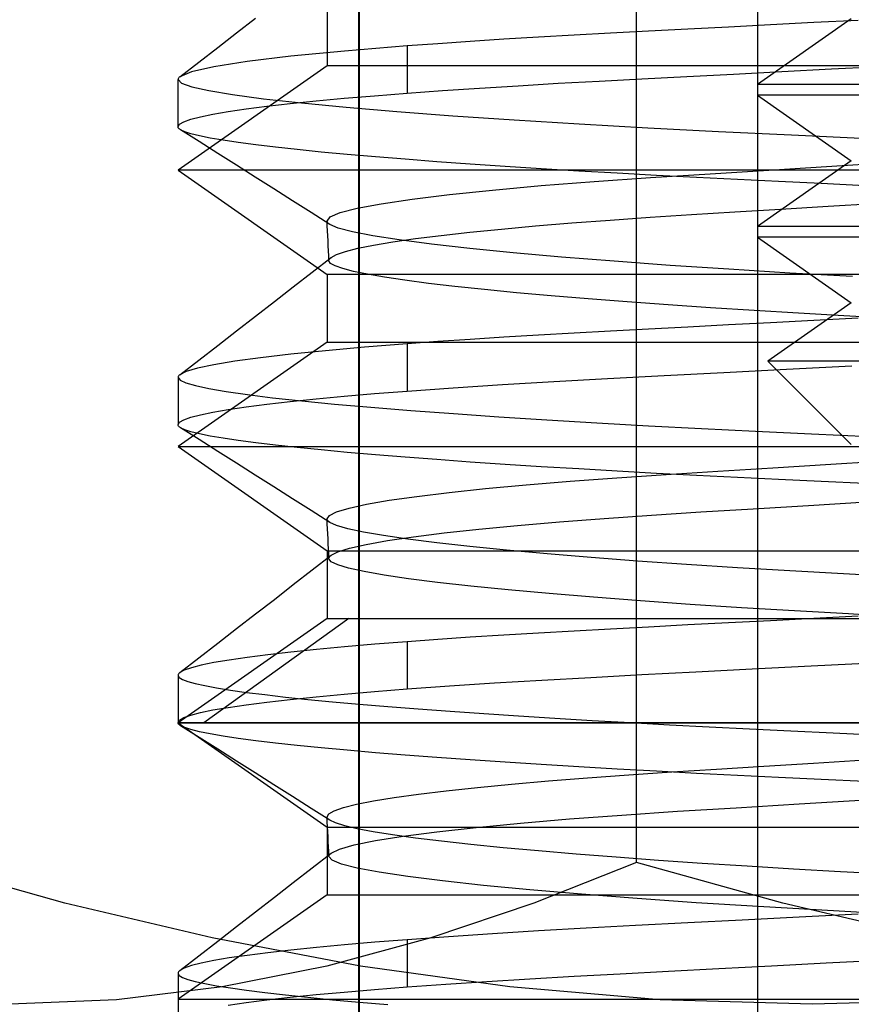
# Model space of a CAD drawing. Units: millimetres. Extents: x -99.5 to -10.3, y -7.6 to 57.6.
# Drawn here: x -60.9 to -56.7, y 37.2 to 42.1 of the extents above; entities that cross this region are included whole.
import ezdxf

# ---------------------------------------------------------------- set-up
doc = ezdxf.new("R2010")
doc.units = ezdxf.units.MM
doc.layers.add('MAIN-2', color=7, linetype='Continuous')

msp = doc.modelspace()

# ---------------------------------------------------------------- linework, layer by layer
at = {"layer": 'MAIN-2'}
for p, q in [((-57.781, 37.8815), (-57.781, 44.8524)), ((-59.1772, 44.4468), (-59.1772, 30.9267)), ((-57.1719, 44.4468), (-57.1719, 36.1156)), ((-59.1791, 25.3093), (-59.1791, 42.3093)), ((-59.3391, 42.2333), (-59.3391, 41.8921)), ((-59.7947, 42.0584), (-59.6996, 42.1322)), ((-57.1065, 42.0984), (-57.3182, 42.0874)), ((-56.6994, 42.1285), (-57.1719, 41.7977)), ((-56.8887, 42.1096), (-57.1065, 42.0984)), ((-56.6654, 42.1211), (-56.8887, 42.1096)), ((-59.8898, 41.9846), (-59.7947, 42.0584)), ((-58.095, 42.0465), (-58.2745, 42.0363)), ((-57.9112, 42.0564), (-58.095, 42.0465)), ((-57.721, 42.0664), (-57.9112, 42.0564)), ((-57.5232, 42.0768), (-57.721, 42.0664)), ((-57.3182, 42.0874), (-57.5232, 42.0768)), ((-58.9363, 41.9923), (-59.2509, 41.9665)), ((-58.7807, 42.0037), (-58.9363, 41.9923)), ((-58.9363, 41.9923), (-58.9363, 41.7547)), ((-58.6181, 42.0149), (-58.7807, 42.0037)), ((-58.4492, 42.0258), (-58.6181, 42.0149)), ((-58.2745, 42.0363), (-58.4492, 42.0258)), ((-59.985, 41.9108), (-59.8898, 41.9846)), ((-59.2509, 41.9665), (-59.5213, 41.9401)), ((-59.3391, 41.8921), (-60.0891, 41.3669)), ((-60.0801, 41.8371), (-59.985, 41.9108)), ((-59.7421, 41.9135), (-59.9097, 41.8872)), ((-59.5213, 41.9401), (-59.7421, 41.9135)), ((-54.1289, 41.8921), (-59.3391, 41.8921)), ((-60.0224, 41.8616), (-60.0801, 41.8371)), ((-59.9097, 41.8872), (-60.0224, 41.8616)), ((-57.528, 41.8387), (-57.2933, 41.8509)), ((-57.2933, 41.8509), (-57.0501, 41.8636)), ((-57.0501, 41.8636), (-56.799, 41.8765)), ((-56.799, 41.8765), (-56.5413, 41.8898)), ((-60.089, 41.825), (-60.0891, 41.8226)), ((-60.0891, 41.5855), (-60.0891, 41.8234)), ((-60.0891, 41.8226), (-60.0712, 41.8046)), ((-60.0883, 41.8273), (-60.089, 41.825)), ((-60.0871, 41.8297), (-60.0883, 41.8273)), ((-60.0853, 41.8322), (-60.0871, 41.8297)), ((-60.083, 41.8346), (-60.0853, 41.8322)), ((-60.0801, 41.8371), (-60.083, 41.8346)), ((-60.0712, 41.8046), (-60.0204, 41.7866)), ((-58.3775, 41.7923), (-58.176, 41.8041)), ((-58.176, 41.8041), (-57.9688, 41.8154)), ((-57.9688, 41.8154), (-57.7534, 41.8268)), ((-57.7534, 41.8268), (-57.528, 41.8387)), ((-55.0891, 41.7977), (-57.1719, 41.7977)), ((-57.1719, 41.7977), (-57.1719, 41.7448)), ((-60.0204, 41.7866), (-59.9351, 41.7675)), ((-59.9351, 41.7675), (-59.8145, 41.7475)), ((-59.8145, 41.7475), (-59.6585, 41.7268)), ((-59.0997, 41.7418), (-58.9363, 41.7547)), ((-58.9363, 41.7547), (-58.7586, 41.7676)), ((-58.7586, 41.7676), (-58.572, 41.7801)), ((-58.572, 41.7801), (-58.3775, 41.7923)), ((-55.0891, 41.7448), (-57.1719, 41.7448)), ((-57.1719, 41.7448), (-56.6994, 41.414)), ((-59.6585, 41.7268), (-59.4677, 41.7056)), ((-59.6418, 41.6888), (-59.5244, 41.7022)), ((-59.5244, 41.7022), (-59.3945, 41.7155)), ((-59.4677, 41.7056), (-59.2437, 41.6841)), ((-59.3945, 41.7155), (-59.2527, 41.7288)), ((-59.2527, 41.7288), (-59.0997, 41.7418)), ((-59.9766, 41.6358), (-59.9137, 41.6488)), ((-59.9137, 41.6488), (-59.8367, 41.662)), ((-59.8367, 41.662), (-59.746, 41.6754)), ((-59.746, 41.6754), (-59.6418, 41.6888)), ((-59.2437, 41.6841), (-58.9886, 41.6625)), ((-58.9886, 41.6625), (-58.7054, 41.6412)), ((-60.0891, 41.5863), (-60.0815, 41.5982)), ((-60.0815, 41.5982), (-60.0604, 41.6104)), ((-60.0604, 41.6104), (-60.0255, 41.6229)), ((-60.0255, 41.6229), (-59.9766, 41.6358)), ((-58.7054, 41.6412), (-58.3976, 41.6203)), ((-58.3976, 41.6203), (-58.0692, 41.6)), ((-58.0692, 41.6), (-57.7244, 41.5805)), ((-60.0889, 41.5835), (-60.0891, 41.5863)), ((-60.088, 41.5807), (-60.0889, 41.5835)), ((-60.0864, 41.578), (-60.088, 41.5807)), ((-60.084, 41.5753), (-60.0864, 41.578)), ((-60.0809, 41.5726), (-60.084, 41.5753)), ((-60.077, 41.5699), (-60.0809, 41.5726)), ((-60.056, 41.56), (-60.077, 41.5699)), ((-59.9831, 41.5104), (-60.077, 41.5699)), ((-60.0243, 41.5498), (-60.056, 41.56)), ((-59.9816, 41.5392), (-60.0243, 41.5498)), ((-57.7244, 41.5805), (-57.3676, 41.5621)), ((-57.3676, 41.5621), (-57.0003, 41.5443)), ((-59.8891, 41.4509), (-59.9831, 41.5104)), ((-59.9278, 41.5283), (-59.9816, 41.5392)), ((-59.8626, 41.5172), (-59.9278, 41.5283)), ((-59.7861, 41.5057), (-59.8626, 41.5172)), ((-59.6983, 41.4941), (-59.7861, 41.5057)), ((-57.0003, 41.5443), (-56.6143, 41.5257)), ((-59.7951, 41.3913), (-59.8891, 41.4509)), ((-59.5992, 41.4822), (-59.6983, 41.4941)), ((-59.4892, 41.4702), (-59.5992, 41.4822)), ((-59.3683, 41.4581), (-59.4892, 41.4702)), ((-59.2371, 41.4459), (-59.3683, 41.4581)), ((-59.096, 41.4337), (-59.2371, 41.4459)), ((-58.9453, 41.4215), (-59.096, 41.4337)), ((-58.7858, 41.4094), (-58.9453, 41.4215)), ((-58.618, 41.3974), (-58.7858, 41.4094)), ((-58.4426, 41.3855), (-58.618, 41.3974)), ((-56.6994, 41.414), (-57.1719, 41.0832)), ((-56.7452, 41.3901), (-56.3832, 41.412)), ((-53.9594, 41.3669), (-60.0891, 41.3669)), ((-60.0891, 41.3669), (-59.3391, 40.8418)), ((-59.7012, 41.3318), (-59.7951, 41.3913)), ((-58.2604, 41.3739), (-58.4426, 41.3855)), ((-58.072, 41.3624), (-58.2604, 41.3739)), ((-57.8783, 41.3512), (-58.072, 41.3624)), ((-57.6801, 41.3403), (-57.8783, 41.3512)), ((-57.7103, 41.3302), (-57.4105, 41.3492)), ((-57.4105, 41.3492), (-57.0887, 41.3691)), ((-57.0887, 41.3691), (-56.7452, 41.3901)), ((-59.6072, 41.2722), (-59.7012, 41.3318)), ((-58.2615, 41.2889), (-57.995, 41.3101)), ((-57.995, 41.3101), (-57.7103, 41.3302)), ((-57.4781, 41.3297), (-57.6801, 41.3403)), ((-57.2732, 41.3195), (-57.4781, 41.3297)), ((-57.0655, 41.3095), (-57.2732, 41.3195)), ((-56.8518, 41.2993), (-57.0655, 41.3095)), ((-56.6321, 41.2887), (-56.8518, 41.2993)), ((-59.5132, 41.2126), (-59.6072, 41.2722)), ((-58.723, 41.2442), (-58.5054, 41.2669)), ((-58.5054, 41.2669), (-58.2615, 41.2889)), ((-59.4192, 41.153), (-59.5132, 41.2126)), ((-59.1871, 41.1752), (-59.0661, 41.1981)), ((-59.0661, 41.1981), (-58.9108, 41.2212)), ((-58.9108, 41.2212), (-58.723, 41.2442)), ((-56.8161, 41.1854), (-56.5665, 41.2006)), ((-59.3252, 41.0934), (-59.4192, 41.153)), ((-59.3232, 41.1313), (-59.2728, 41.1529)), ((-59.2728, 41.1529), (-59.1871, 41.1752)), ((-57.5038, 41.143), (-57.2858, 41.1566)), ((-57.2858, 41.1566), (-57.0563, 41.1707)), ((-57.0563, 41.1707), (-56.8161, 41.1854)), ((-59.3391, 41.1108), (-59.3232, 41.1313)), ((-59.3386, 41.1078), (-59.3391, 41.1108)), ((-59.3379, 41.0858), (-59.3391, 41.1108)), ((-59.3373, 41.1049), (-59.3386, 41.1078)), ((-59.3354, 41.1019), (-59.3373, 41.1049)), ((-59.3327, 41.099), (-59.3354, 41.1019)), ((-59.3293, 41.0962), (-59.3327, 41.099)), ((-58.2893, 41.0859), (-58.1064, 41.101)), ((-58.1064, 41.101), (-57.9135, 41.1156)), ((-57.9135, 41.1156), (-57.7121, 41.1296)), ((-57.7121, 41.1296), (-57.5038, 41.143)), ((-59.3367, 41.0608), (-59.3379, 41.0858)), ((-59.3355, 41.0357), (-59.3367, 41.0608)), ((-59.3252, 41.0934), (-59.3293, 41.0962)), ((-59.2829, 41.0753), (-59.3252, 41.0934)), ((-59.211, 41.0562), (-59.2829, 41.0753)), ((-59.1086, 41.0361), (-59.211, 41.0562)), ((-58.7643, 41.0384), (-58.6196, 41.0545)), ((-58.6196, 41.0545), (-58.4609, 41.0704)), ((-58.4609, 41.0704), (-58.2893, 41.0859)), ((-55.0891, 41.0832), (-57.1719, 41.0832)), ((-57.1719, 41.0832), (-57.1719, 41.0303)), ((-59.3343, 41.0107), (-59.3355, 41.0357)), ((-59.3331, 40.9857), (-59.3343, 41.0107)), ((-58.9756, 41.0153), (-59.1086, 41.0361)), ((-59.1046, 40.9897), (-59.0076, 41.0059)), ((-59.0076, 41.0059), (-58.894, 41.0222)), ((-58.8125, 40.994), (-58.9756, 41.0153)), ((-58.894, 41.0222), (-58.7643, 41.0384)), ((-55.0891, 41.0303), (-57.1719, 41.0303)), ((-57.1719, 41.0303), (-56.6994, 40.6995)), ((-59.332, 40.9607), (-59.3331, 40.9857)), ((-59.3308, 40.9357), (-59.332, 40.9607)), ((-59.2914, 40.9426), (-59.2466, 40.958)), ((-59.2466, 40.958), (-59.1843, 40.9737)), ((-59.1843, 40.9737), (-59.1046, 40.9897)), ((-58.6206, 40.9723), (-58.8125, 40.994)), ((-58.4019, 40.9506), (-58.6206, 40.9723)), ((-58.1587, 40.929), (-58.4019, 40.9506)), ((-59.4141, 40.8538), (-59.3189, 40.9276)), ((-59.3296, 40.9107), (-59.3308, 40.9357)), ((-59.3296, 40.9107), (-59.3294, 40.9135)), ((-59.3214, 40.8974), (-59.3296, 40.9107)), ((-59.3294, 40.9135), (-59.3286, 40.9163)), ((-59.3286, 40.9163), (-59.3271, 40.9191)), ((-59.3271, 40.9191), (-59.325, 40.9219)), ((-59.325, 40.9219), (-59.3223, 40.9248)), ((-59.3223, 40.9248), (-59.3189, 40.9276)), ((-59.3189, 40.9276), (-59.2914, 40.9426)), ((-57.8943, 40.9079), (-58.1587, 40.929)), ((-57.612, 40.8874), (-57.8943, 40.9079)), ((-59.5092, 40.7799), (-59.4141, 40.8538)), ((-59.2983, 40.8844), (-59.3214, 40.8974)), ((-59.2599, 40.871), (-59.2983, 40.8844)), ((-59.2058, 40.857), (-59.2599, 40.871)), ((-59.1356, 40.8426), (-59.2058, 40.857)), ((-57.3156, 40.8677), (-57.612, 40.8874)), ((-57.0088, 40.849), (-57.3156, 40.8677)), ((-54.1289, 40.8418), (-59.3391, 40.8418)), ((-59.3391, 40.8418), (-59.3391, 40.5006)), ((-59.0492, 40.8276), (-59.1356, 40.8426)), ((-58.9468, 40.8124), (-59.0492, 40.8276)), ((-58.8286, 40.7969), (-58.9468, 40.8124)), ((-56.6933, 40.8312), (-57.0088, 40.849)), ((-59.6044, 40.706), (-59.5092, 40.7799)), ((-58.6951, 40.7811), (-58.8286, 40.7969)), ((-58.5469, 40.7654), (-58.6951, 40.7811)), ((-58.385, 40.7496), (-58.5469, 40.7654)), ((-59.6996, 40.6322), (-59.6044, 40.706)), ((-58.2103, 40.7339), (-58.385, 40.7496)), ((-58.024, 40.7184), (-58.2103, 40.7339)), ((-57.8274, 40.7032), (-58.024, 40.7184)), ((-57.6217, 40.6883), (-57.8274, 40.7032)), ((-57.4086, 40.6739), (-57.6217, 40.6883)), ((-57.1894, 40.6601), (-57.4086, 40.6739)), ((-56.9655, 40.6467), (-57.1894, 40.6601)), ((-56.6994, 40.6995), (-57.1197, 40.4052)), ((-59.7947, 40.5584), (-59.6996, 40.6322)), ((-56.8887, 40.6096), (-57.1065, 40.5984)), ((-56.7371, 40.6338), (-56.9655, 40.6467)), ((-56.6654, 40.6211), (-56.8887, 40.6096)), ((-56.5, 40.6204), (-56.7371, 40.6338)), ((-59.8898, 40.4846), (-59.7947, 40.5584)), ((-57.9112, 40.5564), (-58.095, 40.5465)), ((-57.721, 40.5664), (-57.9112, 40.5564)), ((-57.5232, 40.5768), (-57.721, 40.5664)), ((-57.3182, 40.5874), (-57.5232, 40.5768)), ((-57.1065, 40.5984), (-57.3182, 40.5874)), ((-58.7807, 40.5037), (-58.9363, 40.4923)), ((-58.6181, 40.5149), (-58.7807, 40.5037)), ((-58.4492, 40.5258), (-58.6181, 40.5149)), ((-58.2745, 40.5363), (-58.4492, 40.5258)), ((-58.095, 40.5465), (-58.2745, 40.5363)), ((-59.3391, 40.5006), (-60.0891, 39.9754)), ((-59.985, 40.4108), (-59.8898, 40.4846)), ((-59.3463, 40.4578), (-59.5213, 40.4401)), ((-59.1507, 40.4752), (-59.3463, 40.4578)), ((-59.3391, 40.5006), (-54.1289, 40.5006)), ((-58.9363, 40.4923), (-59.1507, 40.4752)), ((-58.9363, 40.4923), (-58.9363, 40.2547)), ((-60.0801, 40.337), (-59.985, 40.4108)), ((-59.8041, 40.4047), (-59.9098, 40.3872)), ((-59.6743, 40.4224), (-59.8041, 40.4047)), ((-59.5213, 40.4401), (-59.6743, 40.4224)), ((-55.0891, 40.4052), (-57.1197, 40.4052)), ((-57.1197, 40.4052), (-56.6994, 39.985)), ((-59.991, 40.37), (-60.0477, 40.3532)), ((-59.9098, 40.3872), (-59.991, 40.37)), ((-57.3415, 40.3484), (-57.0259, 40.3648)), ((-57.0259, 40.3648), (-56.6974, 40.3818)), ((-60.089, 40.325), (-60.0891, 40.3226)), ((-60.0891, 40.3234), (-60.0891, 40.0855)), ((-60.0891, 40.3226), (-60.0787, 40.309)), ((-60.0883, 40.3273), (-60.089, 40.325)), ((-60.0871, 40.3298), (-60.0883, 40.3273)), ((-60.0853, 40.3322), (-60.0871, 40.3298)), ((-60.083, 40.3346), (-60.0853, 40.3322)), ((-60.0801, 40.337), (-60.083, 40.3346)), ((-60.0477, 40.3532), (-60.0801, 40.337)), ((-60.0787, 40.309), (-60.05, 40.2957)), ((-58.1967, 40.3029), (-57.9269, 40.3176)), ((-57.9269, 40.3176), (-57.6423, 40.3327)), ((-57.6423, 40.3327), (-57.3415, 40.3484)), ((-60.05, 40.2957), (-60.0022, 40.2819)), ((-60.0022, 40.2819), (-59.9349, 40.2675)), ((-59.9349, 40.2675), (-59.8476, 40.2525)), ((-58.9363, 40.2547), (-58.7036, 40.2714)), ((-58.7036, 40.2714), (-58.4563, 40.2875)), ((-58.4563, 40.2875), (-58.1967, 40.3029)), ((-59.8476, 40.2525), (-59.7403, 40.2372)), ((-59.7403, 40.2372), (-59.6131, 40.2214)), ((-59.6131, 40.2214), (-59.4666, 40.2055)), ((-59.5244, 40.2022), (-59.3945, 40.2155)), ((-59.3945, 40.2155), (-59.2527, 40.2288)), ((-59.2527, 40.2288), (-59.0997, 40.2418)), ((-59.0997, 40.2418), (-58.9363, 40.2547)), ((-59.9137, 40.1488), (-59.8367, 40.162)), ((-59.8367, 40.162), (-59.746, 40.1754)), ((-59.746, 40.1754), (-59.6418, 40.1888)), ((-59.6418, 40.1888), (-59.5244, 40.2022)), ((-59.4666, 40.2055), (-59.3012, 40.1893)), ((-59.3012, 40.1893), (-59.118, 40.1732)), ((-59.118, 40.1732), (-58.9181, 40.157)), ((-58.9181, 40.157), (-58.7028, 40.141)), ((-60.0815, 40.0982), (-60.0604, 40.1104)), ((-60.0604, 40.1104), (-60.0255, 40.1229)), ((-60.0255, 40.1229), (-59.9766, 40.1358)), ((-59.9766, 40.1358), (-59.9137, 40.1488)), ((-58.7028, 40.141), (-58.4737, 40.1252)), ((-58.4737, 40.1252), (-58.2324, 40.1098)), ((-58.2324, 40.1098), (-57.9807, 40.0948)), ((-60.0891, 40.0863), (-60.0815, 40.0982)), ((-60.0889, 40.0835), (-60.0891, 40.0863)), ((-60.088, 40.0807), (-60.0889, 40.0835)), ((-60.0864, 40.078), (-60.088, 40.0807)), ((-60.084, 40.0753), (-60.0864, 40.078)), ((-60.0809, 40.0726), (-60.084, 40.0753)), ((-60.077, 40.0699), (-60.0809, 40.0726)), ((-60.056, 40.06), (-60.077, 40.0699)), ((-59.9831, 40.0104), (-60.077, 40.0699)), ((-60.0243, 40.0498), (-60.056, 40.06)), ((-57.9807, 40.0948), (-57.7204, 40.0803)), ((-57.7204, 40.0803), (-57.4533, 40.0663)), ((-57.4533, 40.0663), (-57.1813, 40.053)), ((-59.9816, 40.0392), (-60.0243, 40.0498)), ((-59.8891, 39.9509), (-59.9831, 40.0104)), ((-59.9278, 40.0283), (-59.9816, 40.0392)), ((-59.8626, 40.0172), (-59.9278, 40.0283)), ((-59.7861, 40.0057), (-59.8626, 40.0172)), ((-57.1813, 40.053), (-56.9003, 40.0395)), ((-56.9003, 40.0395), (-56.6085, 40.0254)), ((-60.0891, 39.9754), (-53.9594, 39.9754)), ((-60.0891, 39.9754), (-59.3391, 39.4502)), ((-59.6983, 39.9941), (-59.7861, 40.0057)), ((-59.5992, 39.9822), (-59.6983, 39.9941)), ((-59.4892, 39.9702), (-59.5992, 39.9822)), ((-59.3683, 39.9581), (-59.4892, 39.9702)), ((-59.7951, 39.8913), (-59.8891, 39.9509)), ((-59.2371, 39.9459), (-59.3683, 39.9581)), ((-59.096, 39.9337), (-59.2371, 39.9459)), ((-58.9453, 39.9215), (-59.096, 39.9337)), ((-58.7858, 39.9094), (-58.9453, 39.9215)), ((-58.618, 39.8974), (-58.7858, 39.9094)), ((-59.7012, 39.8318), (-59.7951, 39.8913)), ((-58.4426, 39.8855), (-58.618, 39.8974)), ((-58.2604, 39.8739), (-58.4426, 39.8855)), ((-58.072, 39.8624), (-58.2604, 39.8739)), ((-57.8783, 39.8512), (-58.072, 39.8624)), ((-57.3718, 39.8516), (-57.0954, 39.8686)), ((-57.0954, 39.8686), (-56.803, 39.8865)), ((-56.803, 39.8865), (-56.4967, 39.9051)), ((-59.6072, 39.7722), (-59.7012, 39.8318)), ((-58.1156, 39.8009), (-57.8795, 39.8185)), ((-57.8795, 39.8185), (-57.6314, 39.8353)), ((-57.6801, 39.8403), (-57.8783, 39.8512)), ((-57.4781, 39.8297), (-57.6801, 39.8403)), ((-57.6314, 39.8353), (-57.3718, 39.8516)), ((-57.2732, 39.8195), (-57.4781, 39.8297)), ((-57.0655, 39.8095), (-57.2732, 39.8195)), ((-59.5132, 39.7126), (-59.6072, 39.7722)), ((-58.7251, 39.744), (-58.5409, 39.7634)), ((-58.5409, 39.7634), (-58.3369, 39.7824)), ((-58.3369, 39.7824), (-58.1156, 39.8009)), ((-56.8518, 39.7993), (-57.0655, 39.8095)), ((-56.6321, 39.7887), (-56.8518, 39.7993)), ((-59.4192, 39.653), (-59.5132, 39.7126)), ((-59.0262, 39.7045), (-58.8874, 39.7243)), ((-58.8874, 39.7243), (-58.7251, 39.744)), ((-59.291, 39.6466), (-59.2286, 39.6655)), ((-59.2286, 39.6655), (-59.1402, 39.6849)), ((-59.1402, 39.6849), (-59.0262, 39.7045)), ((-57.4569, 39.6459), (-57.1942, 39.6622)), ((-57.1942, 39.6622), (-56.9158, 39.6793)), ((-56.9158, 39.6793), (-56.6234, 39.6972)), ((-59.3252, 39.5934), (-59.4192, 39.653)), ((-59.3391, 39.6108), (-59.3276, 39.6283)), ((-59.3276, 39.6283), (-59.291, 39.6466)), ((-58.1689, 39.596), (-57.943, 39.6134)), ((-57.943, 39.6134), (-57.705, 39.6301)), ((-57.705, 39.6301), (-57.4569, 39.6459)), ((-59.3386, 39.6078), (-59.3391, 39.6108)), ((-59.3379, 39.5858), (-59.3391, 39.6108)), ((-59.3373, 39.6049), (-59.3386, 39.6078)), ((-59.3367, 39.5608), (-59.3379, 39.5858)), ((-59.3354, 39.6019), (-59.3373, 39.6049)), ((-59.3327, 39.599), (-59.3354, 39.6019)), ((-59.3293, 39.5962), (-59.3327, 39.599)), ((-59.3252, 39.5934), (-59.3293, 39.5962)), ((-59.2908, 39.578), (-59.3252, 39.5934)), ((-59.2347, 39.5618), (-59.2908, 39.578)), ((-59.1563, 39.5448), (-59.2347, 39.5618)), ((-58.5742, 39.5592), (-58.38, 39.5779)), ((-58.38, 39.5779), (-58.1689, 39.596)), ((-59.3355, 39.5357), (-59.3367, 39.5608)), ((-59.3343, 39.5107), (-59.3355, 39.5357)), ((-59.0554, 39.5273), (-59.1563, 39.5448)), ((-58.9321, 39.5093), (-59.0554, 39.5273)), ((-59.0345, 39.5017), (-58.9031, 39.521)), ((-58.9031, 39.521), (-58.7491, 39.5402)), ((-58.7491, 39.5402), (-58.5742, 39.5592)), ((-59.3331, 39.4857), (-59.3343, 39.5107)), ((-59.332, 39.4607), (-59.3331, 39.4857)), ((-59.2845, 39.4454), (-59.2256, 39.4638)), ((-59.2256, 39.4638), (-59.1422, 39.4826)), ((-59.1422, 39.4826), (-59.0345, 39.5017)), ((-58.7869, 39.4909), (-58.9321, 39.5093)), ((-58.6207, 39.4723), (-58.7869, 39.4909)), ((-58.4348, 39.4537), (-58.6207, 39.4723)), ((-59.4141, 39.3538), (-59.3189, 39.4276)), ((-59.3391, 39.4502), (-54.1289, 39.4502)), ((-59.3391, 39.4502), (-59.3391, 39.109)), ((-59.3308, 39.4357), (-59.332, 39.4607)), ((-59.3296, 39.4107), (-59.3308, 39.4357)), ((-59.3296, 39.4107), (-59.3294, 39.4135)), ((-59.3294, 39.4135), (-59.3286, 39.4163)), ((-59.3286, 39.4163), (-59.3271, 39.4191)), ((-59.3271, 39.4191), (-59.325, 39.4219)), ((-59.325, 39.4219), (-59.3223, 39.4248)), ((-59.3223, 39.4248), (-59.3189, 39.4276)), ((-59.3189, 39.4276), (-59.2845, 39.4454)), ((-58.2306, 39.4351), (-58.4348, 39.4537)), ((-58.0101, 39.4169), (-58.2306, 39.4351)), ((-57.7754, 39.399), (-58.0101, 39.4169)), ((-59.318, 39.3948), (-59.3296, 39.4107)), ((-59.2853, 39.3793), (-59.318, 39.3948)), ((-59.2304, 39.3629), (-59.2853, 39.3793)), ((-57.5287, 39.3816), (-57.7754, 39.399)), ((-57.2724, 39.365), (-57.5287, 39.3816)), ((-57.0089, 39.3491), (-57.2724, 39.365)), ((-59.5092, 39.2799), (-59.4141, 39.3538)), ((-59.1527, 39.3458), (-59.2304, 39.3629)), ((-59.052, 39.3281), (-59.1527, 39.3458)), ((-58.9285, 39.3098), (-59.052, 39.3281)), ((-56.7394, 39.3338), (-57.0089, 39.3491)), ((-56.4582, 39.3179), (-56.7394, 39.3338)), ((-59.6044, 39.206), (-59.5092, 39.2799)), ((-58.7825, 39.2912), (-58.9285, 39.3098)), ((-58.615, 39.2724), (-58.7825, 39.2912)), ((-58.4274, 39.2536), (-58.615, 39.2724)), ((-58.2211, 39.2348), (-58.4274, 39.2536)), ((-57.9982, 39.2163), (-58.2211, 39.2348)), ((-57.7608, 39.1983), (-57.9982, 39.2163)), ((-59.6996, 39.1322), (-59.6044, 39.206)), ((-57.5113, 39.1808), (-57.7608, 39.1983)), ((-57.2522, 39.1639), (-57.5113, 39.1808)), ((-59.7947, 39.0584), (-59.6996, 39.1322)), ((-56.9858, 39.1479), (-57.2522, 39.1639)), ((-56.7129, 39.1324), (-56.9858, 39.1479)), ((-56.6654, 39.1211), (-56.8887, 39.1096)), ((-56.4277, 39.1162), (-56.7129, 39.1324)), ((-59.3391, 39.109), (-60.0891, 38.5839)), ((-59.2292, 39.109), (-59.9598, 38.5839)), ((-59.3391, 39.109), (-56.0493, 39.109)), ((-59.2292, 39.109), (-54.1289, 39.109)), ((-57.721, 39.0664), (-57.9112, 39.0564)), ((-57.5232, 39.0768), (-57.721, 39.0664)), ((-57.3182, 39.0874), (-57.5232, 39.0768)), ((-57.1065, 39.0984), (-57.3182, 39.0874)), ((-56.8887, 39.1096), (-57.1065, 39.0984)), ((-59.8898, 38.9846), (-59.7947, 39.0584)), ((-58.4492, 39.0258), (-58.6181, 39.0149)), ((-58.2745, 39.0363), (-58.4492, 39.0258)), ((-58.095, 39.0465), (-58.2745, 39.0363)), ((-57.9112, 39.0564), (-58.095, 39.0465)), ((-59.985, 38.9108), (-59.8898, 38.9846)), ((-59.0987, 38.9795), (-59.2509, 38.9665)), ((-58.9363, 38.9923), (-59.0987, 38.9795)), ((-58.7807, 39.0037), (-58.9363, 38.9923)), ((-58.9363, 38.9923), (-58.9363, 38.7547)), ((-58.6181, 39.0149), (-58.7807, 39.0037)), ((-59.6381, 38.9268), (-59.7421, 38.9135)), ((-59.5213, 38.9401), (-59.6381, 38.9268)), ((-59.392, 38.9534), (-59.5213, 38.9401)), ((-59.2509, 38.9665), (-59.392, 38.9534)), ((-60.0801, 38.8371), (-59.985, 38.9108)), ((-59.973, 38.8743), (-60.0224, 38.8616)), ((-59.9097, 38.8872), (-59.973, 38.8743)), ((-59.8327, 38.9003), (-59.9097, 38.8872)), ((-59.7421, 38.9135), (-59.8327, 38.9003)), ((-57.1981, 38.8559), (-56.9016, 38.8712)), ((-56.9016, 38.8712), (-56.5949, 38.887)), ((-60.089, 38.825), (-60.0891, 38.8226)), ((-60.0891, 38.8234), (-60.0891, 38.5855)), ((-60.0891, 38.8226), (-60.0831, 38.8124)), ((-60.0883, 38.8274), (-60.089, 38.825)), ((-60.0871, 38.8298), (-60.0883, 38.8274)), ((-60.0853, 38.8322), (-60.0871, 38.8298)), ((-60.083, 38.8346), (-60.0853, 38.8322)), ((-60.0801, 38.8371), (-60.083, 38.8346)), ((-60.058, 38.8492), (-60.0801, 38.8371)), ((-60.0224, 38.8616), (-60.058, 38.8492)), ((-58.0113, 38.8131), (-57.7542, 38.8268)), ((-57.7542, 38.8268), (-57.4827, 38.841)), ((-57.4827, 38.841), (-57.1981, 38.8559)), ((-60.0831, 38.8124), (-60.0669, 38.8025)), ((-60.0669, 38.8025), (-60.0405, 38.7925)), ((-60.0405, 38.7925), (-60.0033, 38.7821)), ((-60.0033, 38.7821), (-59.9552, 38.7714)), ((-59.9552, 38.7714), (-59.8961, 38.7605)), ((-58.9363, 38.7547), (-58.7221, 38.7701)), ((-58.7221, 38.7701), (-58.4953, 38.785)), ((-58.4953, 38.785), (-58.2578, 38.7994)), ((-58.2578, 38.7994), (-58.0113, 38.8131)), ((-59.8961, 38.7605), (-59.8259, 38.7492)), ((-59.8259, 38.7492), (-59.7446, 38.7377)), ((-59.7446, 38.7377), (-59.6523, 38.7261)), ((-59.6523, 38.7261), (-59.549, 38.7142)), ((-59.3945, 38.7155), (-59.2527, 38.7288)), ((-59.2527, 38.7288), (-59.0997, 38.7418)), ((-59.0997, 38.7418), (-58.9363, 38.7547)), ((-59.8367, 38.662), (-59.746, 38.6754)), ((-59.746, 38.6754), (-59.6418, 38.6888)), ((-59.6418, 38.6888), (-59.5244, 38.7022)), ((-59.549, 38.7142), (-59.4351, 38.7023)), ((-59.5244, 38.7022), (-59.3945, 38.7155)), ((-59.4351, 38.7023), (-59.3109, 38.6902)), ((-59.3109, 38.6902), (-59.1767, 38.6782)), ((-59.1767, 38.6782), (-59.033, 38.6661)), ((-60.0604, 38.6104), (-60.0255, 38.6229)), ((-60.0255, 38.6229), (-59.9766, 38.6358)), ((-59.9766, 38.6358), (-59.9137, 38.6488)), ((-59.9137, 38.6488), (-59.8367, 38.662)), ((-59.033, 38.6661), (-58.8804, 38.6541)), ((-58.8804, 38.6541), (-58.7193, 38.6422)), ((-58.7193, 38.6422), (-58.5505, 38.6304)), ((-58.5505, 38.6304), (-58.3746, 38.6188)), ((-60.0891, 38.5863), (-60.0815, 38.5982)), ((-60.0889, 38.5835), (-60.0891, 38.5863)), ((-56.2188, 38.5839), (-60.0891, 38.5839)), ((-60.0891, 38.5839), (-59.9598, 38.5839)), ((-60.0891, 38.5839), (-59.3391, 38.0587)), ((-60.088, 38.5807), (-60.0889, 38.5835)), ((-60.0864, 38.578), (-60.088, 38.5807)), ((-60.084, 38.5753), (-60.0864, 38.578)), ((-60.0809, 38.5726), (-60.084, 38.5753)), ((-60.0815, 38.5982), (-60.0604, 38.6104)), ((-60.077, 38.5699), (-60.0809, 38.5726)), ((-59.9598, 38.5839), (-53.9594, 38.5839)), ((-58.3746, 38.6188), (-58.1923, 38.6074)), ((-58.1923, 38.6074), (-58.0044, 38.5962)), ((-58.0044, 38.5962), (-57.8117, 38.5853)), ((-57.8117, 38.5853), (-57.6148, 38.5747)), ((-57.6148, 38.5747), (-57.4146, 38.5644)), ((-60.056, 38.56), (-60.077, 38.5699)), ((-59.9831, 38.5104), (-60.077, 38.5699)), ((-60.0243, 38.5498), (-60.056, 38.56)), ((-59.9816, 38.5392), (-60.0243, 38.5498)), ((-59.9278, 38.5283), (-59.9816, 38.5392)), ((-59.8626, 38.5172), (-59.9278, 38.5283)), ((-57.4146, 38.5644), (-57.2118, 38.5545)), ((-57.2118, 38.5545), (-57.0045, 38.5445)), ((-57.0045, 38.5445), (-56.7908, 38.5342)), ((-56.7908, 38.5342), (-56.5714, 38.5236)), ((-59.8891, 38.4509), (-59.9831, 38.5104)), ((-59.7861, 38.5057), (-59.8626, 38.5172)), ((-59.6983, 38.4941), (-59.7861, 38.5057)), ((-59.5992, 38.4822), (-59.6983, 38.4941)), ((-59.4892, 38.4702), (-59.5992, 38.4822)), ((-59.7951, 38.3913), (-59.8891, 38.4509)), ((-59.3683, 38.4581), (-59.4892, 38.4702)), ((-59.2371, 38.4459), (-59.3683, 38.4581)), ((-59.096, 38.4337), (-59.2371, 38.4459)), ((-58.9453, 38.4215), (-59.096, 38.4337)), ((-58.7858, 38.4094), (-58.9453, 38.4215)), ((-59.7012, 38.3318), (-59.7951, 38.3913)), ((-58.618, 38.3974), (-58.7858, 38.4094)), ((-58.4426, 38.3855), (-58.618, 38.3974)), ((-58.2604, 38.3739), (-58.4426, 38.3855)), ((-58.072, 38.3624), (-58.2604, 38.3739)), ((-57.1403, 38.3659), (-56.8903, 38.3812)), ((-56.8903, 38.3812), (-56.6295, 38.3971)), ((-59.6072, 38.2722), (-59.7012, 38.3318)), ((-57.8783, 38.3512), (-58.072, 38.3624)), ((-58.0272, 38.3077), (-57.8194, 38.3228)), ((-57.6801, 38.3403), (-57.8783, 38.3512)), ((-57.8194, 38.3228), (-57.6031, 38.3372)), ((-57.4781, 38.3297), (-57.6801, 38.3403)), ((-57.6031, 38.3372), (-57.3781, 38.3512)), ((-57.2732, 38.3195), (-57.4781, 38.3297)), ((-57.3781, 38.3512), (-57.1403, 38.3659)), ((-58.582, 38.2593), (-58.4102, 38.2759)), ((-58.4102, 38.2759), (-58.2247, 38.292)), ((-58.2247, 38.292), (-58.0272, 38.3077)), ((-57.0655, 38.3095), (-57.2732, 38.3195)), ((-56.8518, 38.2993), (-57.0655, 38.3095)), ((-56.6321, 38.2887), (-56.8518, 38.2993)), ((-59.5132, 38.2126), (-59.6072, 38.2722)), ((-59.0016, 38.2083), (-58.879, 38.2254)), ((-58.879, 38.2254), (-58.7387, 38.2424)), ((-58.7387, 38.2424), (-58.582, 38.2593)), ((-59.4192, 38.153), (-59.5132, 38.2126)), ((-59.257, 38.1578), (-59.1911, 38.1744)), ((-59.1911, 38.1744), (-59.1059, 38.1912)), ((-59.1059, 38.1912), (-59.0016, 38.2083)), ((-57.2787, 38.157), (-56.9618, 38.1765)), ((-56.9618, 38.1765), (-56.6259, 38.197)), ((-59.3252, 38.0934), (-59.4192, 38.153)), ((-59.3391, 38.1108), (-59.3306, 38.1259)), ((-59.3306, 38.1259), (-59.3034, 38.1416)), ((-59.3034, 38.1416), (-59.257, 38.1578)), ((-57.8541, 38.1198), (-57.5742, 38.1386)), ((-57.5742, 38.1386), (-57.2787, 38.157)), ((-59.3386, 38.1078), (-59.3391, 38.1108)), ((-59.3379, 38.0858), (-59.3391, 38.1108)), ((-59.3373, 38.1049), (-59.3386, 38.1078)), ((-59.3367, 38.0608), (-59.3379, 38.0858)), ((-59.3354, 38.1019), (-59.3373, 38.1049)), ((-59.3327, 38.099), (-59.3354, 38.1019)), ((-59.3293, 38.0962), (-59.3327, 38.099)), ((-59.3252, 38.0934), (-59.3293, 38.0962)), ((-59.2961, 38.0799), (-59.3252, 38.0934)), ((-59.2503, 38.0658), (-59.2961, 38.0799)), ((-58.5891, 38.0577), (-58.3653, 38.0792)), ((-58.3653, 38.0792), (-58.1191, 38.1)), ((-58.1191, 38.1), (-57.8541, 38.1198)), ((-59.3391, 38.0587), (-54.1289, 38.0587)), ((-59.3391, 38.0587), (-59.3391, 37.7175)), ((-59.3355, 38.0357), (-59.3367, 38.0608)), ((-59.3343, 38.0107), (-59.3355, 38.0357)), ((-59.1873, 38.0511), (-59.2503, 38.0658)), ((-59.1069, 38.0358), (-59.1873, 38.0511)), ((-59.0092, 38.0202), (-59.1069, 38.0358)), ((-58.9567, 38.0135), (-58.7871, 38.0357)), ((-58.7871, 38.0357), (-58.5891, 38.0577)), ((-59.3331, 37.9857), (-59.3343, 38.0107)), ((-59.332, 37.9607), (-59.3331, 37.9857)), ((-59.2027, 37.9695), (-59.0957, 37.9913)), ((-59.0957, 37.9913), (-58.9567, 38.0135)), ((-58.8943, 38.0042), (-59.0092, 38.0202)), ((-58.7626, 37.988), (-58.8943, 38.0042)), ((-58.6148, 37.9717), (-58.7626, 37.988)), ((-59.4141, 37.8538), (-59.3189, 37.9276)), ((-59.3308, 37.9357), (-59.332, 37.9607)), ((-59.3296, 37.9107), (-59.3308, 37.9357)), ((-59.3223, 37.9248), (-59.3189, 37.9276)), ((-59.3189, 37.9276), (-59.2771, 37.9482)), ((-59.2771, 37.9482), (-59.2027, 37.9695)), ((-58.4517, 37.9553), (-58.6148, 37.9717)), ((-58.2745, 37.939), (-58.4517, 37.9553)), ((-58.0843, 37.9228), (-58.2745, 37.939)), ((-60.6589, 37.677), (-61.396, 37.8815)), ((-59.3296, 37.9107), (-59.3294, 37.9135)), ((-59.3134, 37.8919), (-59.3296, 37.9107)), ((-59.3294, 37.9135), (-59.3286, 37.9163)), ((-59.3286, 37.9163), (-59.3271, 37.9191)), ((-59.3271, 37.9191), (-59.325, 37.9219)), ((-59.325, 37.9219), (-59.3223, 37.9248)), ((-59.2667, 37.8731), (-59.3134, 37.8919)), ((-57.781, 37.8815), (-58.2975, 37.677)), ((-57.8826, 37.907), (-58.0843, 37.9228)), ((-57.6708, 37.8915), (-57.8826, 37.907)), ((-57.0439, 37.677), (-57.781, 37.8815)), ((-57.4505, 37.8764), (-57.6708, 37.8915)), ((-57.2234, 37.8619), (-57.4505, 37.8764)), ((-59.5092, 37.7799), (-59.4141, 37.8538)), ((-59.1882, 37.8531), (-59.2667, 37.8731)), ((-59.0771, 37.8322), (-59.1882, 37.8531)), ((-58.9332, 37.8105), (-59.0771, 37.8322)), ((-56.9911, 37.848), (-57.2234, 37.8619)), ((-56.7542, 37.8346), (-56.9911, 37.848)), ((-56.5082, 37.8207), (-56.7542, 37.8346)), ((-59.6044, 37.706), (-59.5092, 37.7799)), ((-58.7575, 37.7883), (-58.9332, 37.8105)), ((-58.5515, 37.7658), (-58.7575, 37.7883)), ((-58.3175, 37.7434), (-58.5515, 37.7658)), ((-58.0585, 37.7212), (-58.3175, 37.7434)), ((-59.3391, 37.7175), (-60.0891, 37.1923)), ((-59.6996, 37.6322), (-59.6044, 37.706)), ((-59.3391, 37.7175), (-54.1289, 37.7175)), ((-57.778, 37.6995), (-58.0585, 37.7212)), ((-57.4801, 37.6787), (-57.778, 37.6995)), ((-57.1689, 37.6588), (-57.4801, 37.6787)), ((-59.9175, 37.5018), (-60.6589, 37.677)), ((-59.7947, 37.5584), (-59.6996, 37.6322)), ((-58.2975, 37.677), (-58.8172, 37.5018)), ((-56.8485, 37.6401), (-57.1689, 37.6588)), ((-56.3025, 37.5018), (-57.0439, 37.677)), ((-56.5142, 37.6212), (-56.8485, 37.6401)), ((-57.2483, 37.5911), (-57.5232, 37.5768)), ((-56.9619, 37.6059), (-57.2483, 37.5911)), ((-56.6654, 37.6211), (-56.9619, 37.6059)), ((-59.8898, 37.4846), (-59.7947, 37.5584)), ((-58.2745, 37.5363), (-58.5061, 37.5222)), ((-58.0342, 37.5499), (-58.2745, 37.5363)), ((-57.7853, 37.5631), (-58.0342, 37.5499)), ((-57.5232, 37.5768), (-57.7853, 37.5631)), ((-59.985, 37.4108), (-59.8898, 37.4846)), ((-59.1711, 37.3596), (-59.9175, 37.5018)), ((-58.8172, 37.5018), (-59.3403, 37.3596)), ((-59.0987, 37.4795), (-59.2509, 37.4665)), ((-58.9363, 37.4923), (-59.0987, 37.4795)), ((-58.7273, 37.5075), (-58.9363, 37.4923)), ((-58.9363, 37.4923), (-58.9363, 37.2547)), ((-58.5061, 37.5222), (-58.7273, 37.5075)), ((-59.5213, 37.4401), (-59.6381, 37.4268)), ((-59.392, 37.4534), (-59.5213, 37.4401)), ((-59.2509, 37.4665), (-59.392, 37.4534)), ((-60.0801, 37.3371), (-59.985, 37.4108)), ((-59.9097, 37.3872), (-59.973, 37.3743)), ((-59.8327, 37.4003), (-59.9097, 37.3872)), ((-59.7421, 37.4135), (-59.8327, 37.4003)), ((-59.6381, 37.4268), (-59.7421, 37.4135)), ((-56.8267, 37.3751), (-56.5438, 37.3896)), ((-60.0853, 37.3322), (-60.0871, 37.3298)), ((-60.083, 37.3346), (-60.0853, 37.3322)), ((-60.0801, 37.3371), (-60.083, 37.3346)), ((-60.058, 37.3492), (-60.0801, 37.3371)), ((-60.0224, 37.3616), (-60.058, 37.3492)), ((-59.973, 37.3743), (-60.0224, 37.3616)), ((-59.3403, 37.3596), (-59.8673, 37.2544)), ((-58.4191, 37.2544), (-59.1711, 37.3596)), ((-57.8635, 37.321), (-57.6207, 37.3338)), ((-57.6207, 37.3338), (-57.3663, 37.3471)), ((-57.3663, 37.3471), (-57.1013, 37.3609)), ((-57.1013, 37.3609), (-56.8267, 37.3751)), ((-60.089, 37.325), (-60.0891, 37.3226)), ((-60.0891, 37.3234), (-60.0891, 37.0855)), ((-60.0891, 37.3226), (-60.0831, 37.3124)), ((-60.0883, 37.3274), (-60.089, 37.325)), ((-60.0871, 37.3298), (-60.0883, 37.3274)), ((-60.0831, 37.3124), (-60.0669, 37.3025)), ((-60.0669, 37.3025), (-60.0405, 37.2925)), ((-60.0405, 37.2925), (-60.0033, 37.2821)), ((-60.0033, 37.2821), (-59.9552, 37.2714)), ((-58.7405, 37.2688), (-58.5341, 37.2826)), ((-58.5341, 37.2826), (-58.3183, 37.2959)), ((-58.3183, 37.2959), (-58.0946, 37.3086)), ((-58.0946, 37.3086), (-57.8635, 37.321)), ((-59.8673, 37.2544), (-60.3986, 37.1892)), ((-59.9552, 37.2714), (-59.8961, 37.2605)), ((-59.8961, 37.2605), (-59.8259, 37.2492)), ((-59.8259, 37.2492), (-59.7446, 37.2377)), ((-59.7446, 37.2377), (-59.6523, 37.2261)), ((-59.2527, 37.2288), (-59.0997, 37.2418)), ((-59.0997, 37.2418), (-58.9363, 37.2547)), ((-58.9363, 37.2547), (-58.7405, 37.2688)), ((-57.6611, 37.1892), (-58.4191, 37.2544)), ((-60.3986, 37.1892), (-60.9344, 37.1669)), ((-60.0891, 37.1923), (-53.9594, 37.1923)), ((-60.0891, 37.1923), (-60.0891, 37.1669)), ((-59.746, 37.1754), (-59.6418, 37.1888)), ((-59.6523, 37.2261), (-59.549, 37.2142)), ((-59.6418, 37.1888), (-59.5244, 37.2022)), ((-59.549, 37.2142), (-59.4351, 37.2023)), ((-59.5244, 37.2022), (-59.3945, 37.2155)), ((-59.4351, 37.2023), (-59.3109, 37.1902)), ((-59.3945, 37.2155), (-59.2527, 37.2288)), ((-59.3109, 37.1902), (-59.1767, 37.1782)), ((-56.8966, 37.1669), (-57.6611, 37.1892)), ((-56.1321, 37.1892), (-56.8966, 37.1669)), ((-59.8367, 37.162), (-59.746, 37.1754)), ((-59.1767, 37.1782), (-59.033, 37.1661))]:
    msp.add_line(p, q, dxfattribs=at)
msp.add_arc((-66.5191, 29.2068), 8.255, 0, 180.00002, dxfattribs=at)

doc.saveas('drawing.dxf')
